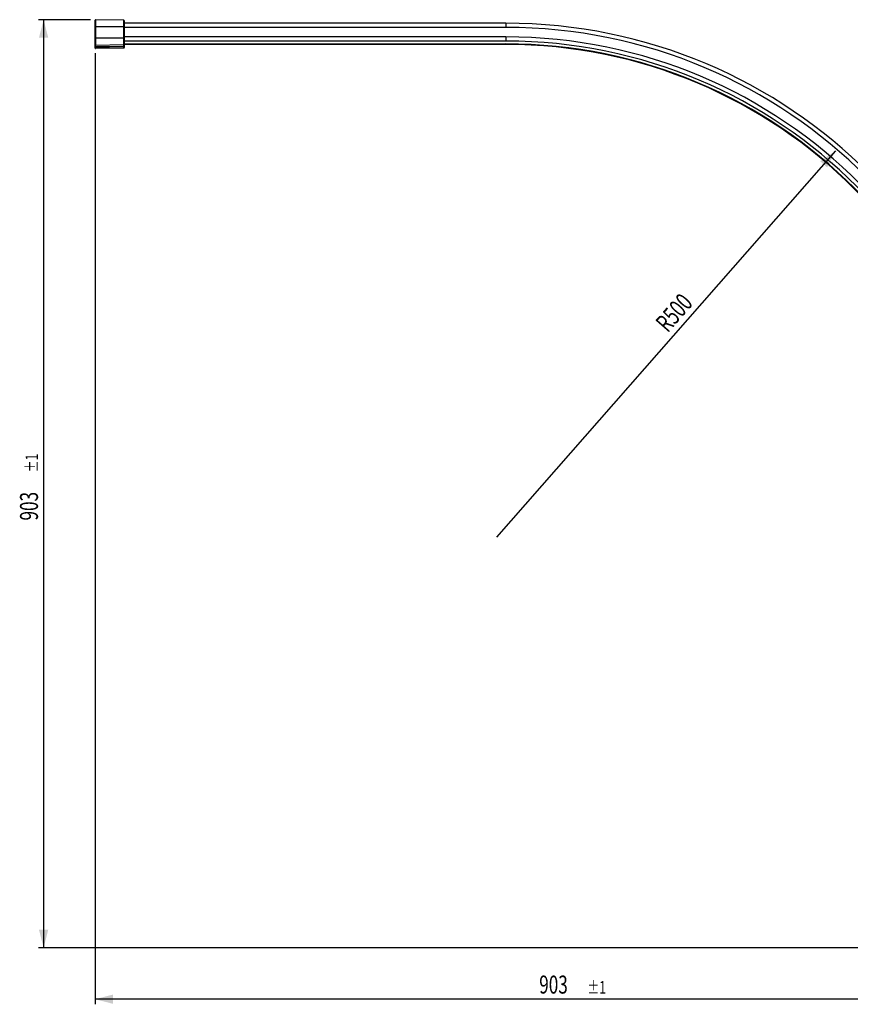
# Model space of a CAD drawing. Extents: x 47 to 334, y 34 to 257.
# Drawn here: x 47 to 208, y 53 to 245 of the extents above; entities that cross this region are included whole.
import ezdxf
from ezdxf.enums import TextEntityAlignment as Align

# ---------------------------------------------------------------- set-up
doc = ezdxf.new("R2010")
doc.units = 0
doc.layers.get('0').update_dxf_attribs({"linetype": 'CONTINUOUS'})
doc.layers.add('KOPF', color=7, linetype='CONTINUOUS')
doc.layers.add('ZEICHNUNG', color=7, linetype='CONTINUOUS')
doc.dimstyles.new('SLDDIMSTYLE0', dxfattribs={"dimtxt": 3.5, "dimasz": 3.5, "dimexe": 0, "dimexo": 0.0625, "dimgap": 0.875, "dimtad": 1, "dimlfac": 5, "dimrnd": 1e-09, "dimzin": 12, "dimsah": 1, "dimcen": 0, "dimazin": 3, "dimtfac": 1, "dimtofl": 0, "dimtmove": 0, "dimatfit": 3})
doc.dimstyles.new('SLDDIMSTYLE1', dxfattribs={"dimtxt": 3.5, "dimasz": 3.5, "dimexe": 0, "dimexo": 0.0625, "dimgap": 0.875, "dimtad": 1, "dimlfac": 5, "dimrnd": 1e-09, "dimzin": 12, "dimsah": 1, "dimcen": 0.09, "dimazin": 3, "dimtol": 1, "dimtp": 1, "dimtm": 1, "dimtfac": 1, "dimtofl": 0, "dimtmove": 0, "dimatfit": 3})
doc.dimstyles.new('SLDDIMSTYLE2', dxfattribs={"dimtxt": 3.5, "dimasz": 3.5, "dimexe": 0, "dimexo": 0.0625, "dimgap": 0.875, "dimtad": 1, "dimlfac": 5, "dimrnd": 1e-09, "dimzin": 12, "dimsah": 1, "dimcen": 0.09, "dimazin": 3, "dimtol": 1, "dimtp": 1, "dimtm": 1, "dimtfac": 1, "dimtofl": 0, "dimtmove": 0, "dimatfit": 3})

# ---------------------------------------------------------------- blocks, each defined once
blk = doc.blocks.new('_D')
at = {"layer": 'KOPF'}
blk.add_line((205.4, 219.01), (139.46, 143.82), dxfattribs=at)
blk.add_solid([(205.4, 219.01), (202.42, 216.97), (203.77, 215.78)], dxfattribs=at)
at = {"layer": 'KOPF', "width": 0.7}
blk.add_text('R500', height=3.5, rotation=48.7476, dxfattribs=at).set_placement((173.59, 182.73), align=Align.BOTTOM_LEFT)
blk = doc.blocks.new('_D_1')
at = {"layer": 'ZEICHNUNG'}
for p, q in [((61.32, 238.01), (61.32, 52.88)), ((241.96, 62.99), (241.96, 52.88)), ((241.96, 53.88), (61.32, 53.88))]:
    blk.add_line(p, q, dxfattribs=at)
for points in [[(61.32, 53.88), (64.82, 52.98), (64.82, 54.78)], [(241.96, 53.88), (238.46, 54.78), (238.46, 52.98)]]:
    blk.add_solid(points, dxfattribs=at)
at = {"layer": 'ZEICHNUNG', "width": 0.7}
for s, height, p in [('903', 3.5, (147.75, 53.88, 3.88)), ('±1', 2.45, (157.1, 54.19, 3.88))]:
    blk.add_text(s, height=height, dxfattribs=at).set_placement(p, align=Align.BOTTOM_LEFT)
blk = doc.blocks.new('_D_2')
at = {"layer": 'ZEICHNUNG'}
for p, q in [((60.42, 244.52), (50.32, 244.52)), ((51.32, 244.52), (51.32, 63.88)), ((235.44, 63.88), (50.32, 63.88))]:
    blk.add_line(p, q, dxfattribs=at)
for points in [[(51.32, 244.52), (50.42, 241.02), (52.22, 241.02)], [(51.32, 63.88), (52.22, 67.38), (50.42, 67.38)]]:
    blk.add_solid(points, dxfattribs=at)
at = {"layer": 'ZEICHNUNG', "width": 0.7}
for s, height, p in [('±1', 2.45, (51.02, 156.41, 3.88)), ('903', 3.5, (51.32, 147.05, 3.88))]:
    blk.add_text(s, height=height, rotation=90, dxfattribs=at).set_placement(p, align=Align.BOTTOM_LEFT)

msp = doc.modelspace()

# ---------------------------------------------------------------- linework, layer by layer
at = {"color": 7, "linetype": 'CONTINUOUS'}
for p, q in [((61.3225, 243.1239), (61.3225, 244.4221)), ((61.4243, 244.5221), (61.4243, 243.1239)), ((66.9243, 244.4261), (61.4243, 244.5221)), ((66.9243, 243.1239), (66.9243, 244.4261)), ((67.0225, 244.3261), (67.0225, 243.1239)), ((141.2625, 243.8239), (67.0225, 243.8239)), ((141.2625, 243.8239), (141.2625, 243.0239)), ((61.4243, 243.1239), (61.3225, 243.1239)), ((61.3225, 240.9239), (61.3225, 243.1239)), ((61.4243, 243.1239), (61.4243, 240.9239)), ((66.9243, 243.1239), (61.4243, 243.1239)), ((66.9243, 240.9239), (66.9243, 243.1239)), ((67.0225, 243.1239), (66.9243, 243.1239)), ((67.0225, 243.1239), (67.0225, 240.9239)), ((61.3225, 239.6257), (61.3225, 240.9239)), ((61.4243, 240.9239), (61.3225, 240.9239)), ((61.3225, 239.2257), (61.3225, 239.6257)), ((61.4243, 240.9239), (61.4243, 239.5257)), ((66.9243, 240.9239), (61.4243, 240.9239)), ((66.9243, 239.6217), (61.4243, 239.5257)), ((66.9243, 239.6217), (66.9243, 240.9239)), ((67.0225, 240.9239), (66.9243, 240.9239)), ((67.0225, 240.9239), (67.0225, 239.7217)), ((141.2625, 240.3639), (67.0225, 240.3639)), ((67.0225, 239.7217), (67.0225, 239.3217)), ((141.2625, 239.7039), (67.0225, 239.7039)), ((141.2625, 241.1644), (141.2625, 240.3639)), ((141.2625, 239.7039), (141.2625, 239.8039)), ((61.4243, 239.2257), (61.3225, 239.2257)), ((61.3225, 239.2056), (61.3225, 239.2257)), ((61.4243, 239.2056), (61.3225, 239.2056)), ((61.3225, 239.0057), (61.3225, 239.2056)), ((66.9243, 239.3217), (61.4243, 239.2257)), ((61.4243, 239.2056), (66.9243, 239.3016)), ((61.4243, 239.2257), (61.4243, 239.2056)), ((66.9243, 239.0017), (61.4243, 238.9057)), ((67.0225, 239.3217), (66.9243, 239.3217)), ((66.9243, 239.3016), (66.9243, 239.3217)), ((67.0225, 239.3016), (66.9243, 239.3016)), ((67.0225, 239.3217), (67.0225, 239.3016)), ((67.0225, 239.3016), (67.0225, 239.1017))]:
    msp.add_line(p, q, dxfattribs=at)
at = {"color": 8, "linetype": 'CONTINUOUS'}
for p, q in [((141.2625, 243.0239), (67.0225, 243.0239)), ((141.2625, 241.1644), (67.0225, 241.1644)), ((67.0225, 239.8039), (141.2625, 239.8039))]:
    msp.add_line(p, q, dxfattribs=at)
at = {"color": 7, "linetype": 'CONTINUOUS'}
for centre, radius, start, end in [((61.4225, 244.4221), 0.1, 89, 180), ((66.9225, 244.3261), 0.1, 0, 89), ((141.2625, 143.8239), 100, 0, 90), ((141.2625, 143.8239), 99.2, 0, 90), ((61.4225, 239.6257), 0.1, 180, 271), ((66.9225, 239.7217), 0.1, 271, 0), ((54.0856, 239.4717), 12.8396, 359.330721, 0.669279), ((141.2625, 143.8239), 97.3405, 0, 90), ((141.2625, 143.8239), 96.54, 0, 90), ((141.2625, 143.8239), 95.98, 0, 90), ((141.2625, 143.8239), 95.88, 0, 90), ((61.4225, 239.0057), 0.1, 180, 271), ((48.5144, 239.3757), 12.9107, 359.33441, 0.66559), ((48.5124, 239.0557), 12.9128, 359.334516, 0.665484), ((54.0835, 239.1517), 12.8416, 359.330827, 0.669173), ((66.9225, 239.1017), 0.1, 271, 0)]:
    msp.add_arc(centre, radius, start, end, dxfattribs=at)

# ---------------------------------------------------------------- dimensions: what is measured, and where the dimension line sits
at = {"layer": 'KOPF'}
dim = msp.add_radius_dim(center=(139.4625, 143.8239), mpoint=(205.4003, 219.0051), dimstyle='SLDDIMSTYLE0', dxfattribs=at)
dim.commit()
dim.dimension.update_dxf_attribs({"geometry": '_D', "text_midpoint": (177.4193, 187.1016), "dimtype": 164})
at = {"layer": 'ZEICHNUNG'}
dim = msp.add_linear_dim(base=(51.3225, 63.8839), p1=(61.4243, 244.5221), p2=(236.4443, 63.8839), angle=90, dimstyle='SLDDIMSTYLE2', dxfattribs=at)
dim.commit()
dim.dimension.update_dxf_attribs({"geometry": '_D_2', "text_midpoint": (51.3225, 153.5882), "dimtype": 160})
dim = msp.add_linear_dim(base=(61.3225, 53.8839), p1=(241.9608, 63.9856), p2=(61.3225, 239.0057), dimstyle='SLDDIMSTYLE1', dxfattribs=at)
dim.commit()
dim.dimension.update_dxf_attribs({"geometry": '_D_1', "text_midpoint": (154.2839, 53.8839), "dimtype": 160})

doc.saveas('drawing.dxf')
